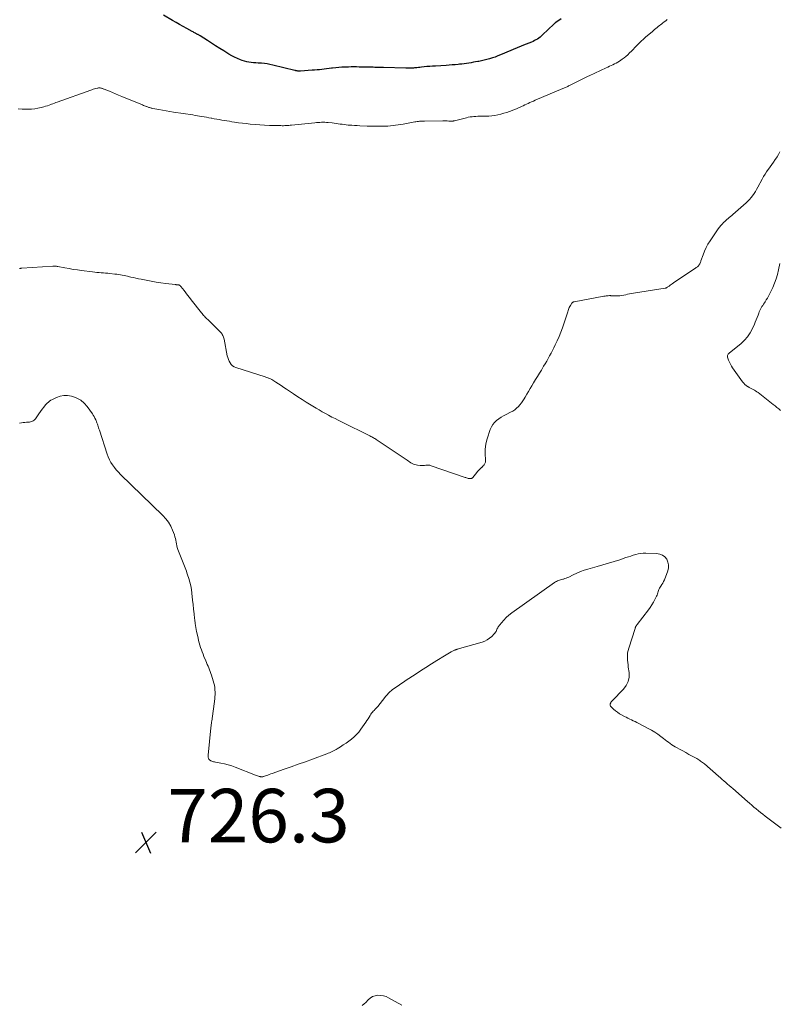
# Model space of a CAD drawing. Units: feet. Extents: x 1910000 to 1915000, y 525000 to 530000.
# Drawn here: x 1911994 to 1912278, y 526750 to 527118 of the extents above; entities that cross this region are included whole.
import ezdxf

# ---------------------------------------------------------------- set-up
doc = ezdxf.new("R2010")
doc.units = ezdxf.units.FT
doc.header["$LTSCALE"] = 100
doc.header["$MEASUREMENT"] = 0
for name, color, linetype, lineweight in [('CONTOUR INDEX', 32, 'Continuous', 25), ('CONTOUR INTERMEDIATE', 40, 'Continuous', 15), ('SPOT ELEVATION', 7, 'Continuous', 15)]:
    doc.layers.add(name, color=color, linetype=linetype, lineweight=lineweight)
doc.styles.add('slant', font='romans.shx', dxfattribs={"oblique": 14.999978})

# ---------------------------------------------------------------- blocks, each defined once
blk = doc.blocks.new('SPOT')
at = {"layer": 'SPOT ELEVATION', "lineweight": 25}
for p, q in [((-3.95, -3.95), (3.86, 3.85)), ((-1.67, 3.81), (1.74, -3.97))]:
    blk.add_line(p, q, dxfattribs=at)

msp = doc.modelspace()

# ---------------------------------------------------------------- linework, layer by layer
at = {"layer": 'CONTOUR INDEX', "elevation": 740, "flags": 128}
msp.add_lwpolyline([(1912196.51, 527118.09), (1912195.97, 527117.71), (1912195.42, 527117.33), (1912194.52, 527116.71), (1912194.42, 527116.65), (1912194.33, 527116.58), (1912194.24, 527116.51), (1912194.15, 527116.44), (1912194.06, 527116.36), (1912193.97, 527116.29), (1912193.88, 527116.21), (1912193.8, 527116.13), (1912189.53, 527112.06), (1912189.08, 527111.65), (1912188.61, 527111.26), (1912188.12, 527110.89), (1912187.62, 527110.54), (1912187.1, 527110.22), (1912186.57, 527109.93), (1912186.02, 527109.66), (1912185.46, 527109.42), (1912182.44, 527108.23), (1912182.14, 527108.11), (1912181.85, 527107.99), (1912181.55, 527107.87), (1912181.25, 527107.75), (1912180.96, 527107.63), (1912180.66, 527107.51), (1912180.37, 527107.38), (1912180.07, 527107.26), (1912173.83, 527104.6), (1912172.83, 527104.2), (1912171.82, 527103.82), (1912170.8, 527103.48), (1912169.77, 527103.17), (1912169.67, 527103.14), (1912168.68, 527102.87), (1912167.69, 527102.62), (1912166.7, 527102.4), (1912165.7, 527102.2), (1912165.42, 527102.15), (1912164.55, 527101.99), (1912163.69, 527101.83), (1912162.82, 527101.69), (1912161.95, 527101.55), (1912161.08, 527101.42), (1912160.21, 527101.3), (1912159.34, 527101.19), (1912158.47, 527101.1), (1912158, 527101.05), (1912156.89, 527100.94), (1912155.78, 527100.85), (1912154.67, 527100.77), (1912153.56, 527100.69), (1912149.52, 527100.45), (1912148.46, 527100.38), (1912147.39, 527100.3), (1912146.33, 527100.21), (1912145.27, 527100.11), (1912144.27, 527100), (1912143.71, 527099.95), (1912143.15, 527099.88), (1912142.58, 527099.82), (1912142.02, 527099.75), (1912141.71, 527099.72), (1912141.3, 527099.67), (1912140.89, 527099.64), (1912140.48, 527099.62), (1912140.07, 527099.6), (1912139.65, 527099.6), (1912139.24, 527099.6), (1912138.83, 527099.6), (1912138.41, 527099.61), (1912130.13, 527099.87), (1912129.47, 527099.89), (1912128.82, 527099.91), (1912128.17, 527099.92), (1912127.52, 527099.94), (1912126.87, 527099.95), (1912126.21, 527099.96), (1912125.56, 527099.97), (1912124.91, 527099.98), (1912124.6, 527099.99), (1912123.79, 527100.01), (1912122.99, 527100.03), (1912122.18, 527100.05), (1912121.37, 527100.07), (1912121, 527100.08), (1912120, 527100.1), (1912119.01, 527100.1), (1912118.02, 527100.09), (1912117.02, 527100.07), (1912115.62, 527100.03), (1912114.49, 527099.97), (1912113.35, 527099.9), (1912112.22, 527099.79), (1912111.09, 527099.67), (1912110.63, 527099.61), (1912109.74, 527099.49), (1912108.84, 527099.38), (1912107.94, 527099.27), (1912107.04, 527099.16), (1912106.14, 527099.07), (1912105.24, 527098.98), (1912104.34, 527098.9), (1912103.44, 527098.84), (1912099.06, 527098.56), (1912098.94, 527098.56), (1912098.82, 527098.55), (1912098.7, 527098.55), (1912098.58, 527098.55), (1912098.47, 527098.55), (1912098.35, 527098.56), (1912098.23, 527098.57), (1912098.11, 527098.58), (1912097.87, 527098.62), (1912097.62, 527098.66), (1912097.38, 527098.7), (1912097.15, 527098.76), (1912096.91, 527098.81), (1912088.69, 527100.83), (1912087.66, 527101.06), (1912086.61, 527101.25), (1912085.56, 527101.38), (1912084.5, 527101.47), (1912084.1, 527101.49), (1912083.24, 527101.54), (1912082.37, 527101.6), (1912081.51, 527101.66), (1912080.65, 527101.73), (1912079.79, 527101.83), (1912078.95, 527101.98), (1912078.12, 527102.21), (1912077.3, 527102.48), (1912076.65, 527102.73), (1912075.53, 527103.2), (1912074.43, 527103.7), (1912073.37, 527104.27), (1912072.32, 527104.89), (1912070.44, 527106.07), (1912068.89, 527107.04), (1912067.34, 527108.02), (1912065.8, 527109), (1912064.26, 527109.98), (1912061.57, 527111.7), (1912061.37, 527111.83), (1912061.17, 527111.95), (1912060.97, 527112.06), (1912060.77, 527112.18), (1912060.56, 527112.29), (1912060.35, 527112.4), (1912060.15, 527112.51), (1912059.94, 527112.62), (1912059.77, 527112.72), (1912059.48, 527112.87), (1912059.19, 527113.03), (1912058.9, 527113.19), (1912058.61, 527113.35), (1912056.53, 527114.52), (1912055.21, 527115.26), (1912053.88, 527116.01), (1912052.56, 527116.77), (1912051.24, 527117.52), (1912047.8, 527119.5)], dxfattribs=at)
at = {"layer": 'CONTOUR INTERMEDIATE', "flags": 128}
for points, elevation in [([(1912236.2, 527117.79), (1912235.59, 527117.37), (1912234.99, 527116.92), (1912234.4, 527116.47), (1912234.12, 527116.25), (1912233.67, 527115.9), (1912233.23, 527115.55), (1912232.78, 527115.2), (1912232.34, 527114.85), (1912231.9, 527114.5), (1912231.46, 527114.14), (1912231.03, 527113.78), (1912230.6, 527113.41), (1912228.09, 527111.26), (1912227.27, 527110.53), (1912226.46, 527109.79), (1912225.68, 527109.03), (1912224.91, 527108.25), (1912224.69, 527108.02), (1912224.05, 527107.35), (1912223.4, 527106.68), (1912222.75, 527106.01), (1912222.11, 527105.34), (1912221.44, 527104.69), (1912220.75, 527104.07), (1912220.02, 527103.5), (1912219.27, 527102.96), (1912218.29, 527102.29), (1912217.7, 527101.92), (1912217.11, 527101.56), (1912216.5, 527101.24), (1912215.88, 527100.93), (1912215.25, 527100.64), (1912214.62, 527100.35), (1912213.99, 527100.06), (1912213.36, 527099.77), (1912206.93, 527096.83), (1912206.66, 527096.71), (1912206.4, 527096.59), (1912206.14, 527096.46), (1912205.88, 527096.34), (1912205.62, 527096.21), (1912205.36, 527096.09), (1912205.1, 527095.96), (1912204.84, 527095.83), (1912199.6, 527093.15), (1912199.3, 527093), (1912199, 527092.85), (1912198.7, 527092.7), (1912198.39, 527092.56), (1912198.09, 527092.41), (1912197.79, 527092.28), (1912197.48, 527092.14), (1912197.17, 527092.01), (1912186.74, 527087.63), (1912186.11, 527087.36), (1912185.47, 527087.08), (1912184.84, 527086.79), (1912184.22, 527086.5), (1912183.59, 527086.2), (1912182.97, 527085.9), (1912182.34, 527085.6), (1912181.72, 527085.31), (1912181.41, 527085.16), (1912180.62, 527084.81), (1912179.83, 527084.47), (1912179.02, 527084.15), (1912178.22, 527083.84), (1912177.26, 527083.49), (1912176.17, 527083.12), (1912175.07, 527082.78), (1912173.96, 527082.49), (1912172.84, 527082.22), (1912171.72, 527082.02), (1912170.58, 527081.85), (1912169.44, 527081.76), (1912168.29, 527081.71), (1912166.76, 527081.69), (1912166.05, 527081.67), (1912165.33, 527081.65), (1912164.62, 527081.62), (1912163.9, 527081.58), (1912163.19, 527081.51), (1912162.49, 527081.42), (1912161.79, 527081.29), (1912161.09, 527081.13), (1912156.68, 527080), (1912156.49, 527079.96), (1912156.31, 527079.92), (1912156.12, 527079.9), (1912155.93, 527079.88), (1912155.74, 527079.86), (1912155.55, 527079.85), (1912155.36, 527079.85), (1912155.17, 527079.86), (1912154.47, 527079.89), (1912153.93, 527079.91), (1912153.39, 527079.92), (1912152.85, 527079.93), (1912152.31, 527079.93), (1912145.43, 527079.87), (1912144.97, 527079.86), (1912144.51, 527079.85), (1912144.05, 527079.82), (1912143.6, 527079.79), (1912143.14, 527079.74), (1912142.68, 527079.69), (1912142.23, 527079.62), (1912141.78, 527079.55), (1912137.48, 527078.78), (1912136.53, 527078.62), (1912135.58, 527078.47), (1912134.62, 527078.33), (1912133.66, 527078.2), (1912132.71, 527078.09), (1912131.75, 527078.01), (1912130.78, 527077.96), (1912129.82, 527077.93), (1912129.18, 527077.92), (1912127.89, 527077.91), (1912126.61, 527077.92), (1912125.32, 527077.95), (1912124.04, 527077.99), (1912121.2, 527078.12), (1912120.23, 527078.16), (1912119.26, 527078.22), (1912118.29, 527078.29), (1912117.33, 527078.37), (1912116.91, 527078.4), (1912116.15, 527078.47), (1912115.4, 527078.56), (1912114.64, 527078.66), (1912113.89, 527078.76), (1912113.14, 527078.88), (1912112.39, 527078.98), (1912111.63, 527079.07), (1912110.88, 527079.16), (1912109.35, 527079.32), (1912108.74, 527079.38), (1912108.12, 527079.41), (1912107.51, 527079.42), (1912106.89, 527079.41), (1912106.28, 527079.39), (1912105.66, 527079.35), (1912105.05, 527079.3), (1912104.43, 527079.24), (1912095.69, 527078.34), (1912095.2, 527078.29), (1912094.71, 527078.25), (1912094.22, 527078.22), (1912093.72, 527078.19), (1912093.23, 527078.17), (1912092.74, 527078.15), (1912092.24, 527078.15), (1912091.75, 527078.16), (1912089.2, 527078.21), (1912087.43, 527078.27), (1912085.66, 527078.35), (1912083.89, 527078.47), (1912082.13, 527078.61), (1912080.24, 527078.78), (1912078.79, 527078.93), (1912077.33, 527079.09), (1912075.88, 527079.28), (1912074.43, 527079.49), (1912073.4, 527079.64), (1912072.47, 527079.79), (1912071.53, 527079.94), (1912070.59, 527080.09), (1912069.66, 527080.25), (1912068.72, 527080.41), (1912067.79, 527080.58), (1912066.85, 527080.74), (1912065.92, 527080.91), (1912065.61, 527080.97), (1912064.76, 527081.13), (1912063.92, 527081.28), (1912063.07, 527081.43), (1912062.22, 527081.58), (1912061.37, 527081.73), (1912060.52, 527081.88), (1912059.67, 527082.02), (1912058.82, 527082.15), (1912051.65, 527083.26), (1912050.24, 527083.49), (1912048.84, 527083.72), (1912047.44, 527083.96), (1912046.05, 527084.22), (1912043.85, 527084.63), (1912043.55, 527084.69), (1912043.26, 527084.75), (1912042.96, 527084.82), (1912042.67, 527084.9), (1912042.38, 527084.99), (1912042.1, 527085.08), (1912041.81, 527085.18), (1912041.53, 527085.29), (1912041.4, 527085.34), (1912041.06, 527085.47), (1912040.72, 527085.61), (1912040.37, 527085.75), (1912040.03, 527085.89), (1912032.23, 527089.09), (1912031.08, 527089.57), (1912029.92, 527090.05), (1912028.76, 527090.52), (1912027.61, 527091), (1912025.71, 527091.77), (1912025.5, 527091.86), (1912025.29, 527091.94), (1912025.08, 527092.02), (1912024.87, 527092.09), (1912024.65, 527092.15), (1912024.43, 527092.2), (1912024.22, 527092.24), (1912023.99, 527092.25), (1912023.77, 527092.25), (1912023.55, 527092.24), (1912023.33, 527092.21), (1912023.12, 527092.16), (1912022.57, 527092.02), (1912022.08, 527091.89), (1912021.6, 527091.75), (1912021.12, 527091.6), (1912020.64, 527091.43), (1912008.11, 527086.95), (1912007.58, 527086.76), (1912007.06, 527086.57), (1912006.54, 527086.37), (1912006.02, 527086.17), (1912005.76, 527086.08), (1912005.11, 527085.84), (1912004.45, 527085.61), (1912003.79, 527085.41), (1912003.13, 527085.21), (1912002.11, 527084.93), (1912000.92, 527084.66), (1911999.72, 527084.45), (1911998.52, 527084.34), (1911997.3, 527084.3), (1911996.61, 527084.3), (1911995.05, 527084.37), (1911993.51, 527084.51)], 736), ([(1912278.22, 527068.34), (1912277.73, 527067.43), (1912277.21, 527066.54), (1912276.66, 527065.66), (1912276.56, 527065.5), (1912275.95, 527064.57), (1912275.32, 527063.65), (1912274.67, 527062.74), (1912274.01, 527061.84), (1912273.95, 527061.76), (1912273.33, 527060.9), (1912272.74, 527060.02), (1912272.19, 527059.11), (1912271.67, 527058.18), (1912270.03, 527055.12), (1912269.58, 527054.31), (1912269.11, 527053.52), (1912268.61, 527052.75), (1912268.09, 527051.99), (1912267.53, 527051.26), (1912266.94, 527050.56), (1912266.3, 527049.9), (1912265.63, 527049.28), (1912260.7, 527044.98), (1912260.26, 527044.6), (1912259.82, 527044.22), (1912259.38, 527043.85), (1912258.93, 527043.49), (1912258.5, 527043.11), (1912258.07, 527042.73), (1912257.65, 527042.33), (1912257.24, 527041.93), (1912256.84, 527041.52), (1912256.26, 527040.88), (1912255.7, 527040.23), (1912255.18, 527039.55), (1912254.68, 527038.85), (1912252.16, 527035.11), (1912251.39, 527033.86), (1912250.68, 527032.58), (1912250.08, 527031.25), (1912249.54, 527029.89), (1912248.78, 527027.7), (1912248.67, 527027.41), (1912248.56, 527027.11), (1912248.44, 527026.82), (1912248.32, 527026.53), (1912248.28, 527026.44), (1912248.16, 527026.21), (1912248.02, 527025.99), (1912247.86, 527025.8), (1912247.67, 527025.62), (1912247.46, 527025.45), (1912247.25, 527025.29), (1912247.04, 527025.14), (1912246.82, 527024.99), (1912238.5, 527019.39), (1912238.07, 527019.1), (1912237.66, 527018.81), (1912237.24, 527018.52), (1912236.83, 527018.22), (1912236.18, 527017.75), (1912236.09, 527017.69), (1912236, 527017.63), (1912235.9, 527017.58), (1912235.8, 527017.53), (1912235.7, 527017.49), (1912235.6, 527017.45), (1912235.5, 527017.43), (1912235.39, 527017.41), (1912223.55, 527015.58), (1912222.82, 527015.46), (1912222.09, 527015.32), (1912221.36, 527015.16), (1912220.64, 527014.98), (1912219.91, 527014.82), (1912219.18, 527014.69), (1912218.45, 527014.61), (1912217.71, 527014.57), (1912216.06, 527014.52), (1912215.87, 527014.52), (1912215.68, 527014.53), (1912215.49, 527014.55), (1912215.3, 527014.58), (1912215.11, 527014.61), (1912214.93, 527014.63), (1912214.74, 527014.64), (1912214.55, 527014.64), (1912214.11, 527014.62), (1912213.71, 527014.59), (1912213.3, 527014.56), (1912212.9, 527014.5), (1912212.5, 527014.44), (1912201.38, 527012.34), (1912201.25, 527012.3), (1912201.12, 527012.27), (1912201, 527012.21), (1912200.88, 527012.16), (1912200.77, 527012.08), (1912200.66, 527012), (1912200.57, 527011.9), (1912200.49, 527011.8), (1912199.97, 527011.01), (1912199.75, 527010.64), (1912199.55, 527010.26), (1912199.39, 527009.86), (1912199.26, 527009.45), (1912199.14, 527009.04), (1912199.02, 527008.62), (1912198.89, 527008.21), (1912198.75, 527007.8), (1912196.98, 527002.58), (1912196.39, 527000.95), (1912195.76, 526999.34), (1912195.06, 526997.75), (1912194.32, 526996.19), (1912193.77, 526995.09), (1912193.27, 526994.09), (1912192.75, 526993.09), (1912192.21, 526992.11), (1912191.66, 526991.13), (1912191.1, 526990.16), (1912190.53, 526989.2), (1912189.96, 526988.23), (1912189.38, 526987.27), (1912189.11, 526986.82), (1912188.4, 526985.64), (1912187.68, 526984.46), (1912186.96, 526983.28), (1912186.23, 526982.1), (1912185.55, 526980.98), (1912184.9, 526979.92), (1912184.26, 526978.85), (1912183.62, 526977.77), (1912183, 526976.7), (1912182.67, 526976.13), (1912182.18, 526975.35), (1912181.67, 526974.59), (1912181.1, 526973.87), (1912180.51, 526973.18), (1912179.86, 526972.54), (1912179.16, 526971.96), (1912178.4, 526971.48), (1912177.6, 526971.04), (1912175.91, 526970.26), (1912174.96, 526969.78), (1912174.04, 526969.25), (1912173.17, 526968.65), (1912172.33, 526968.01), (1912171.58, 526967.28), (1912170.93, 526966.48), (1912170.42, 526965.58), (1912170.01, 526964.62), (1912168.86, 526961.18), (1912168.49, 526959.8), (1912168.23, 526958.41), (1912168.12, 526956.99), (1912168.13, 526955.56), (1912168.27, 526953.25), (1912168.26, 526952.97), (1912168.24, 526952.69), (1912168.17, 526952.43), (1912168.08, 526952.16), (1912168.05, 526952.1), (1912167.95, 526951.88), (1912167.83, 526951.66), (1912167.7, 526951.45), (1912167.55, 526951.25), (1912167.42, 526951.08), (1912167.33, 526950.97), (1912167.24, 526950.86), (1912167.13, 526950.76), (1912167.03, 526950.66), (1912166.92, 526950.56), (1912166.81, 526950.46), (1912166.71, 526950.36), (1912166.6, 526950.26), (1912166.18, 526949.87), (1912165.88, 526949.57), (1912165.58, 526949.26), (1912165.29, 526948.93), (1912165.02, 526948.6), (1912163.5, 526946.7), (1912163.38, 526946.58), (1912163.25, 526946.47), (1912163.11, 526946.4), (1912162.95, 526946.34), (1912162.82, 526946.31), (1912162.59, 526946.27), (1912162.36, 526946.25), (1912162.14, 526946.27), (1912161.91, 526946.32), (1912161.77, 526946.35), (1912161.47, 526946.44), (1912161.17, 526946.52), (1912160.88, 526946.62), (1912160.59, 526946.71), (1912147.97, 526951.09), (1912147.47, 526951.22), (1912146.96, 526951.3), (1912146.44, 526951.31), (1912145.92, 526951.26), (1912145.4, 526951.2), (1912144.87, 526951.16), (1912144.35, 526951.16), (1912143.82, 526951.19), (1912142.82, 526951.29), (1912142.28, 526951.37), (1912141.76, 526951.5), (1912141.26, 526951.7), (1912140.78, 526951.93), (1912140.31, 526952.21), (1912139.84, 526952.5), (1912139.38, 526952.79), (1912138.92, 526953.09), (1912127.74, 526960.66), (1912127.41, 526960.87), (1912127.08, 526961.08), (1912126.75, 526961.29), (1912126.41, 526961.49), (1912126.07, 526961.68), (1912125.72, 526961.87), (1912125.38, 526962.05), (1912125.03, 526962.23), (1912114.4, 526967.45), (1912113.19, 526968.05), (1912111.98, 526968.66), (1912110.78, 526969.28), (1912109.58, 526969.91), (1912108.39, 526970.56), (1912107.22, 526971.22), (1912106.05, 526971.9), (1912104.89, 526972.6), (1912101.24, 526974.85), (1912099.65, 526975.84), (1912098.07, 526976.85), (1912096.51, 526977.88), (1912094.95, 526978.93), (1912093.83, 526979.69), (1912092.84, 526980.36), (1912091.84, 526981.02), (1912090.84, 526981.67), (1912089.83, 526982.31), (1912088.29, 526983.29), (1912088.05, 526983.43), (1912087.8, 526983.56), (1912087.54, 526983.67), (1912087.28, 526983.78), (1912087.15, 526983.82), (1912086.82, 526983.94), (1912086.49, 526984.05), (1912086.15, 526984.16), (1912085.82, 526984.27), (1912074.85, 526987.78), (1912074.21, 526988.07), (1912073.63, 526988.43), (1912073.15, 526988.92), (1912072.72, 526989.48), (1912072.39, 526990.13), (1912072.1, 526990.79), (1912071.88, 526991.47), (1912071.7, 526992.17), (1912070.48, 526998.4), (1912070.39, 526998.76), (1912070.29, 526999.12), (1912070.16, 526999.46), (1912070.01, 526999.8), (1912069.84, 527000.13), (1912069.64, 527000.43), (1912069.41, 527000.72), (1912069.17, 527000.99), (1912064.38, 527005.66), (1912064.07, 527005.97), (1912063.76, 527006.28), (1912063.45, 527006.59), (1912063.15, 527006.91), (1912062.86, 527007.23), (1912062.57, 527007.56), (1912062.28, 527007.9), (1912062.01, 527008.24), (1912058.23, 527013.06), (1912057.56, 527013.93), (1912056.88, 527014.79), (1912056.21, 527015.66), (1912055.53, 527016.53), (1912054.31, 527018.09), (1912054.25, 527018.17), (1912054.18, 527018.25), (1912054.1, 527018.33), (1912054.02, 527018.4), (1912053.94, 527018.46), (1912053.85, 527018.52), (1912053.76, 527018.57), (1912053.66, 527018.6), (1912053.56, 527018.63), (1912053.45, 527018.66), (1912053.35, 527018.67), (1912053.25, 527018.68), (1912053.04, 527018.7), (1912052.94, 527018.7), (1912052.84, 527018.71), (1912052.74, 527018.72), (1912052.64, 527018.72), (1912052.53, 527018.73), (1912052.43, 527018.74), (1912052.33, 527018.75), (1912052.23, 527018.76), (1912048.75, 527019.2), (1912046.91, 527019.46), (1912045.07, 527019.73), (1912043.24, 527020.05), (1912041.41, 527020.38), (1912039.46, 527020.77), (1912038.51, 527020.96), (1912037.56, 527021.16), (1912036.61, 527021.36), (1912035.66, 527021.58), (1912035.11, 527021.71), (1912034.44, 527021.86), (1912033.77, 527022.01), (1912033.1, 527022.15), (1912032.42, 527022.29), (1912031.74, 527022.42), (1912031.07, 527022.54), (1912030.38, 527022.63), (1912029.7, 527022.72), (1912027.78, 527022.93), (1912026.98, 527023.01), (1912026.17, 527023.08), (1912025.36, 527023.14), (1912024.55, 527023.19), (1912023.74, 527023.25), (1912022.93, 527023.31), (1912022.12, 527023.4), (1912021.32, 527023.49), (1912017.21, 527024.01), (1912015.64, 527024.23), (1912014.08, 527024.46), (1912012.53, 527024.73), (1912010.98, 527025.01), (1912008.35, 527025.52), (1912008.11, 527025.56), (1912007.88, 527025.6), (1912007.64, 527025.63), (1912007.4, 527025.65), (1912007.16, 527025.67), (1912006.92, 527025.68), (1912006.68, 527025.67), (1912006.44, 527025.66), (1911994.88, 527024.87), (1911994.77, 527024.87), (1911994.66, 527024.86), (1911994.55, 527024.85), (1911994.44, 527024.84), (1911994.32, 527024.84), (1911994.21, 527024.83), (1911994.1, 527024.83), (1911993.99, 527024.82)], 732), ([(1912278.48, 526971.73), (1912277.83, 526972.31), (1912277.17, 526972.89), (1912276.5, 526973.44), (1912275.82, 526973.99), (1912270.12, 526978.4), (1912269.67, 526978.72), (1912269.22, 526979.03), (1912268.74, 526979.3), (1912268.25, 526979.56), (1912267.76, 526979.8), (1912267.27, 526980.06), (1912266.79, 526980.34), (1912266.32, 526980.62), (1912266.18, 526980.71), (1912265.66, 526981.07), (1912265.18, 526981.47), (1912264.75, 526981.92), (1912264.36, 526982.41), (1912260.61, 526987.62), (1912260.16, 526988.3), (1912259.76, 526989.01), (1912259.42, 526989.75), (1912259.12, 526990.51), (1912258.74, 526991.65), (1912258.7, 526991.86), (1912258.68, 526992.06), (1912258.72, 526992.26), (1912258.79, 526992.47), (1912258.92, 526992.73), (1912258.96, 526992.79), (1912259, 526992.85), (1912259.05, 526992.9), (1912259.11, 526992.95), (1912259.16, 526992.99), (1912259.22, 526993.04), (1912259.28, 526993.08), (1912259.34, 526993.13), (1912263.76, 526996.75), (1912265.05, 526997.97), (1912266.21, 526999.29), (1912267.18, 527000.76), (1912268.02, 527002.33), (1912268.73, 527003.93), (1912269.1, 527004.78), (1912269.45, 527005.64), (1912269.79, 527006.5), (1912270.11, 527007.37), (1912270.36, 527008.07), (1912270.57, 527008.58), (1912270.79, 527009.09), (1912271.04, 527009.58), (1912271.3, 527010.07), (1912271.59, 527010.54), (1912271.88, 527011.01), (1912272.18, 527011.48), (1912272.49, 527011.94), (1912272.78, 527012.36), (1912273.21, 527013.03), (1912273.63, 527013.72), (1912274.02, 527014.42), (1912274.38, 527015.14), (1912275.61, 527017.74), (1912276.3, 527019.32), (1912276.9, 527020.92), (1912277.39, 527022.57), (1912277.81, 527024.24), (1912278.32, 527026.68)], 732), ([(1912278.73, 526815.6), (1912272.78, 526820.16), (1912271.93, 526820.82), (1912271.08, 526821.48), (1912270.24, 526822.16), (1912269.41, 526822.84), (1912268.59, 526823.53), (1912267.76, 526824.22), (1912266.95, 526824.92), (1912266.14, 526825.63), (1912260.69, 526830.39), (1912260.03, 526830.97), (1912259.37, 526831.55), (1912258.7, 526832.12), (1912258.04, 526832.7), (1912257.38, 526833.28), (1912256.71, 526833.86), (1912256.05, 526834.43), (1912255.39, 526835.01), (1912250.04, 526839.64), (1912249.7, 526839.92), (1912249.36, 526840.2), (1912249.02, 526840.46), (1912248.66, 526840.71), (1912248.3, 526840.96), (1912247.93, 526841.19), (1912247.56, 526841.41), (1912247.18, 526841.63), (1912245.44, 526842.58), (1912244.28, 526843.21), (1912243.12, 526843.84), (1912241.96, 526844.47), (1912240.8, 526845.1), (1912239.83, 526845.62), (1912239.17, 526846), (1912238.51, 526846.39), (1912237.87, 526846.82), (1912237.25, 526847.25), (1912236.63, 526847.71), (1912236.01, 526848.17), (1912235.4, 526848.63), (1912234.79, 526849.09), (1912233.77, 526849.86), (1912232.63, 526850.69), (1912231.47, 526851.47), (1912230.26, 526852.2), (1912229.04, 526852.89), (1912225.49, 526854.78), (1912224.83, 526855.13), (1912224.16, 526855.46), (1912223.49, 526855.78), (1912222.82, 526856.09), (1912222.15, 526856.4), (1912221.48, 526856.72), (1912220.81, 526857.05), (1912220.15, 526857.39), (1912219.12, 526857.94), (1912218.31, 526858.41), (1912217.53, 526858.92), (1912216.8, 526859.49), (1912216.09, 526860.1), (1912215.04, 526861.08), (1912214.92, 526861.24), (1912214.83, 526861.42), (1912214.8, 526861.62), (1912214.81, 526861.82), (1912214.85, 526861.99), (1912214.88, 526862.13), (1912214.92, 526862.26), (1912214.97, 526862.39), (1912215.02, 526862.51), (1912215.05, 526862.58), (1912215.09, 526862.67), (1912215.15, 526862.76), (1912215.2, 526862.84), (1912215.27, 526862.92), (1912215.33, 526863), (1912215.4, 526863.08), (1912215.47, 526863.15), (1912215.54, 526863.23), (1912219.82, 526867.55), (1912220.86, 526868.95), (1912221.6, 526870.46), (1912221.89, 526872.1), (1912221.89, 526873.85), (1912221.62, 526875.73), (1912221.5, 526876.62), (1912221.4, 526877.52), (1912221.33, 526878.41), (1912221.28, 526879.31), (1912221.3, 526880.21), (1912221.37, 526881.09), (1912221.53, 526881.97), (1912221.76, 526882.83), (1912224.12, 526890.29), (1912224.19, 526890.48), (1912224.27, 526890.67), (1912224.36, 526890.86), (1912224.46, 526891.04), (1912224.57, 526891.22), (1912224.68, 526891.4), (1912224.8, 526891.57), (1912224.92, 526891.73), (1912229.12, 526897.16), (1912229.8, 526898.1), (1912230.43, 526899.06), (1912231.01, 526900.06), (1912231.54, 526901.08), (1912232.16, 526902.35), (1912232.34, 526902.76), (1912232.51, 526903.18), (1912232.64, 526903.6), (1912232.76, 526904.03), (1912232.89, 526904.46), (1912233.05, 526904.87), (1912233.25, 526905.26), (1912233.49, 526905.64), (1912233.77, 526906.05), (1912234.15, 526906.63), (1912234.5, 526907.23), (1912234.81, 526907.85), (1912235.09, 526908.48), (1912236.38, 526911.77), (1912236.64, 526912.89), (1912236.7, 526914), (1912236.44, 526915.08), (1912235.97, 526916.14), (1912235.22, 526917), (1912234.36, 526917.68), (1912233.34, 526918.07), (1912232.21, 526918.27), (1912228.17, 526918.36), (1912227.22, 526918.34), (1912226.27, 526918.25), (1912225.33, 526918.09), (1912224.4, 526917.86), (1912223.48, 526917.59), (1912222.56, 526917.31), (1912221.64, 526917.02), (1912220.73, 526916.73), (1912218.39, 526915.96), (1912216.3, 526915.29), (1912214.2, 526914.65), (1912212.1, 526914.02), (1912209.99, 526913.42), (1912206.54, 526912.46), (1912205.13, 526912.02), (1912203.73, 526911.53), (1912202.37, 526910.95), (1912201.03, 526910.33), (1912199.34, 526909.47), (1912198.85, 526909.25), (1912198.36, 526909.04), (1912197.85, 526908.87), (1912197.34, 526908.72), (1912197.1, 526908.65), (1912196.71, 526908.54), (1912196.31, 526908.43), (1912195.92, 526908.3), (1912195.53, 526908.17), (1912195.15, 526908.01), (1912194.78, 526907.84), (1912194.42, 526907.64), (1912194.08, 526907.41), (1912178.08, 526896.07), (1912177.01, 526895.24), (1912176.01, 526894.35), (1912175.08, 526893.38), (1912174.21, 526892.35), (1912173.02, 526890.81), (1912172.8, 526890.5), (1912172.61, 526890.18), (1912172.45, 526889.84), (1912172.3, 526889.49), (1912172.16, 526889.15), (1912171.98, 526888.82), (1912171.76, 526888.52), (1912171.52, 526888.24), (1912170.54, 526887.27), (1912169.74, 526886.58), (1912168.89, 526885.99), (1912167.96, 526885.53), (1912166.97, 526885.16), (1912157.61, 526882.47), (1912157.46, 526882.42), (1912157.31, 526882.38), (1912157.16, 526882.33), (1912157.01, 526882.29), (1912156.86, 526882.24), (1912156.72, 526882.19), (1912156.58, 526882.12), (1912156.44, 526882.05), (1912155.43, 526881.52), (1912154.79, 526881.18), (1912154.16, 526880.83), (1912153.53, 526880.46), (1912152.91, 526880.08), (1912150.05, 526878.29), (1912148.01, 526877), (1912145.97, 526875.71), (1912143.95, 526874.4), (1912141.93, 526873.09), (1912138.57, 526870.89), (1912137.55, 526870.21), (1912136.54, 526869.53), (1912135.54, 526868.83), (1912134.54, 526868.13), (1912133.38, 526867.3), (1912132.98, 526866.99), (1912132.59, 526866.67), (1912132.22, 526866.32), (1912131.87, 526865.95), (1912131.53, 526865.57), (1912131.2, 526865.19), (1912130.87, 526864.8), (1912130.55, 526864.4), (1912128, 526861.12), (1912127.88, 526860.98), (1912127.76, 526860.84), (1912127.63, 526860.7), (1912127.51, 526860.57), (1912127.37, 526860.44), (1912127.24, 526860.31), (1912127.11, 526860.18), (1912126.98, 526860.04), (1912126.57, 526859.64), (1912126.25, 526859.29), (1912125.95, 526858.93), (1912125.67, 526858.56), (1912125.4, 526858.17), (1912125.11, 526857.71), (1912124.71, 526857.09), (1912124.31, 526856.47), (1912123.89, 526855.86), (1912123.47, 526855.24), (1912121.61, 526852.57), (1912120.84, 526851.56), (1912120.02, 526850.6), (1912119.11, 526849.73), (1912118.14, 526848.91), (1912118.09, 526848.87), (1912117.1, 526848.12), (1912116.09, 526847.4), (1912115.06, 526846.71), (1912114.01, 526846.04), (1912112.81, 526845.3), (1912112.35, 526845.02), (1912111.88, 526844.76), (1912111.41, 526844.5), (1912110.93, 526844.26), (1912110.45, 526844.02), (1912109.96, 526843.8), (1912109.46, 526843.6), (1912108.96, 526843.41), (1912103.57, 526841.44), (1912100.9, 526840.47), (1912098.24, 526839.51), (1912095.57, 526838.56), (1912092.9, 526837.62), (1912088.52, 526836.09), (1912087.96, 526835.89), (1912087.41, 526835.69), (1912086.85, 526835.49), (1912086.3, 526835.29), (1912085.59, 526835.03), (1912085.39, 526834.96), (1912085.19, 526834.91), (1912084.99, 526834.86), (1912084.78, 526834.83), (1912084.58, 526834.82), (1912084.37, 526834.82), (1912084.17, 526834.84), (1912083.96, 526834.87), (1912083.66, 526834.95), (1912083.31, 526835.04), (1912082.97, 526835.14), (1912082.62, 526835.26), (1912082.28, 526835.38), (1912074.65, 526838.4), (1912073.34, 526838.88), (1912072.01, 526839.3), (1912070.66, 526839.64), (1912069.3, 526839.93), (1912067.27, 526840.3), (1912066.91, 526840.38), (1912066.56, 526840.47), (1912066.21, 526840.57), (1912065.86, 526840.69), (1912065.56, 526840.8), (1912065.37, 526840.88), (1912065.2, 526840.99), (1912065.05, 526841.12), (1912064.91, 526841.27), (1912064.8, 526841.44), (1912064.71, 526841.62), (1912064.63, 526841.81), (1912064.58, 526842.01), (1912064.57, 526842.05), (1912064.54, 526842.28), (1912064.52, 526842.51), (1912064.52, 526842.73), (1912064.53, 526842.96), (1912065.55, 526853.09), (1912065.59, 526853.41), (1912065.62, 526853.73), (1912065.66, 526854.05), (1912065.7, 526854.37), (1912065.75, 526854.69), (1912065.79, 526855.01), (1912065.84, 526855.33), (1912065.88, 526855.65), (1912067.01, 526863.9), (1912067.1, 526864.76), (1912067.15, 526865.62), (1912067.15, 526866.47), (1912067.1, 526867.33), (1912067, 526868.19), (1912066.86, 526869.03), (1912066.66, 526869.87), (1912066.43, 526870.69), (1912065.74, 526872.8), (1912065.51, 526873.48), (1912065.27, 526874.16), (1912065.02, 526874.83), (1912064.77, 526875.5), (1912064.5, 526876.16), (1912064.23, 526876.83), (1912063.96, 526877.49), (1912063.69, 526878.15), (1912062.99, 526879.8), (1912062.66, 526880.63), (1912062.33, 526881.47), (1912062.02, 526882.32), (1912061.73, 526883.17), (1912061.46, 526884.03), (1912061.21, 526884.89), (1912060.98, 526885.76), (1912060.77, 526886.64), (1912060.52, 526887.74), (1912060.22, 526889.17), (1912059.96, 526890.61), (1912059.74, 526892.06), (1912059.54, 526893.51), (1912059.49, 526894.02), (1912059.29, 526895.73), (1912059.1, 526897.45), (1912058.92, 526899.16), (1912058.74, 526900.87), (1912058.48, 526903.43), (1912058.3, 526904.83), (1912058.05, 526906.22), (1912057.7, 526907.59), (1912057.3, 526908.94), (1912056.84, 526910.34), (1912056.61, 526910.99), (1912056.39, 526911.63), (1912056.15, 526912.27), (1912055.9, 526912.91), (1912055.65, 526913.54), (1912055.4, 526914.18), (1912055.15, 526914.82), (1912054.91, 526915.45), (1912053.24, 526919.81), (1912053.01, 526920.47), (1912052.82, 526921.14), (1912052.68, 526921.82), (1912052.57, 526922.51), (1912052.47, 526923.2), (1912052.33, 526923.88), (1912052.14, 526924.54), (1912051.92, 526925.2), (1912051.23, 526927.02), (1912050.55, 526928.52), (1912049.75, 526929.94), (1912048.76, 526931.24), (1912047.66, 526932.46), (1912031.77, 526947.85), (1912030.97, 526948.67), (1912030.21, 526949.53), (1912029.5, 526950.42), (1912028.82, 526951.35), (1912028.22, 526952.32), (1912027.68, 526953.32), (1912027.22, 526954.37), (1912026.82, 526955.44), (1912023.88, 526964.39), (1912023.73, 526964.84), (1912023.59, 526965.28), (1912023.44, 526965.73), (1912023.29, 526966.18), (1912023.14, 526966.62), (1912022.98, 526967.06), (1912022.81, 526967.5), (1912022.63, 526967.93), (1912022.5, 526968.25), (1912022.23, 526968.84), (1912021.94, 526969.41), (1912021.61, 526969.95), (1912021.26, 526970.49), (1912019.31, 526973.23), (1912018.2, 526974.49), (1912016.95, 526975.56), (1912015.5, 526976.35), (1912013.93, 526976.94), (1912013.41, 526977.07), (1912011.99, 526977.28), (1912010.6, 526977.3), (1912009.23, 526977.04), (1912007.88, 526976.58), (1912006.34, 526975.87), (1912005.79, 526975.58), (1912005.27, 526975.25), (1912004.8, 526974.86), (1912004.35, 526974.42), (1912003.77, 526973.8), (1912003.09, 526973), (1912002.43, 526972.18), (1912001.82, 526971.33), (1912001.24, 526970.45), (1912000.29, 526968.91), (1912000.06, 526968.6), (1911999.8, 526968.31), (1911999.5, 526968.07), (1911999.18, 526967.85), (1911998.82, 526967.69), (1911998.46, 526967.55), (1911998.08, 526967.46), (1911997.7, 526967.41), (1911997.24, 526967.37), (1911996.62, 526967.32), (1911996, 526967.25), (1911995.38, 526967.17), (1911994.77, 526967.08), (1911993.99, 526966.96)], 728), ([(1912136.94, 526749.42), (1912132, 526752.24), (1912131.04, 526752.68), (1912130.05, 526753), (1912129.02, 526753.14), (1912127.97, 526753.17), (1912126.94, 526752.99), (1912125.99, 526752.67), (1912125.13, 526752.13), (1912124.34, 526751.46), (1912123.43, 526750.48), (1912122.82, 526749.91), (1912122.16, 526749.4)], 724)]:
    msp.add_lwpolyline(points, dxfattribs=dict(at, elevation=elevation))

# ---------------------------------------------------------------- block references
at = {"layer": 'SPOT ELEVATION'}
msp.add_blockref('SPOT', (1912041.29, 526810.31, 726.25), dxfattribs=at)

# ---------------------------------------------------------------- texts
at = {"layer": 'SPOT ELEVATION', "style": 'slant', "oblique": 15}
msp.add_text('726.3', height=20, dxfattribs=at).set_placement((1912049.29, 526810.31, 726.25))

doc.saveas('drawing.dxf')
